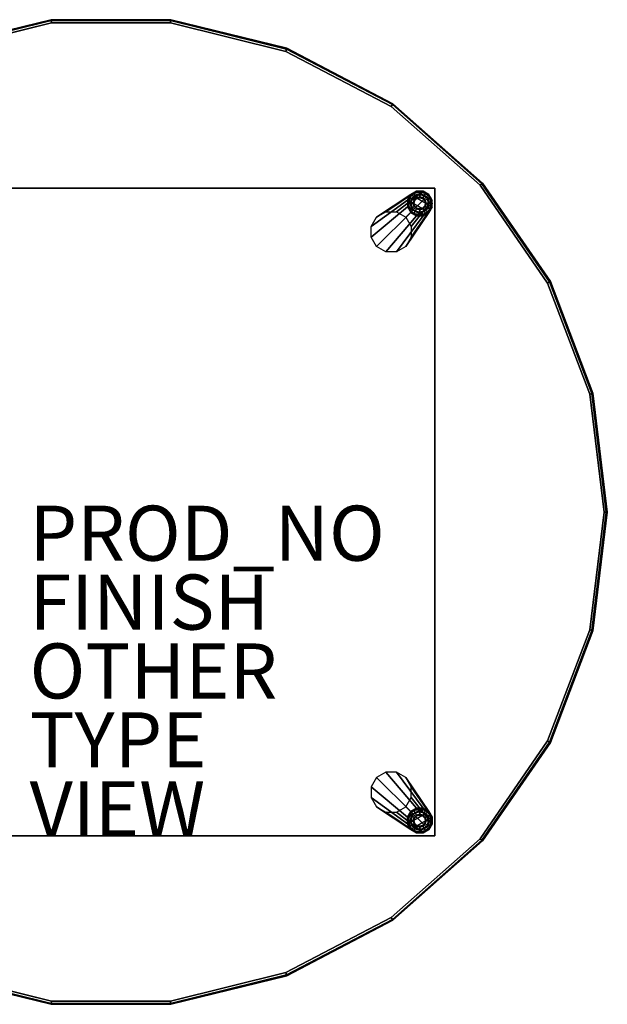
# Model space of a CAD drawing. Units: inches. Extents: x -18 to 18, y -17.9 to 17.9.
# Drawn here: x -3.3 to 18, y -17.9 to 17.9 of the extents above; entities that cross this region are included whole.
import ezdxf

# ---------------------------------------------------------------- set-up
doc = ezdxf.new("R2010")
doc.units = ezdxf.units.IN
doc.header["$MEASUREMENT"] = 0
for name, color, linetype in [('TABLE', 6, 'Continuous'), ('TABLE-BRACKET', 6, 'Continuous'), ('TABLE-FINISH', 7, 'Continuous'), ('TABLE-GLIDE', 6, 'Continuous'), ('TABLE-METALLEG', 6, 'Continuous'), ('TABLE-OTHER', 7, 'Continuous'), ('TABLE-PROD_NO', 7, 'Continuous'), ('TABLE-TOP', 6, 'Continuous'), ('TABLE-TYPE', 7, 'Continuous'), ('TABLE-VIEW', 7, 'Continuous')]:
    doc.layers.add(name, color=color, linetype=linetype)
doc.styles.get("Standard").update_dxf_attribs({"font": 'arial.ttf'})

msp = doc.modelspace()

# ---------------------------------------------------------------- linework, layer by layer
at = {"layer": 'TABLE'}
msp.add_point((0, 0), dxfattribs=at)
at = {"layer": 'TABLE-BRACKET'}
for points in [[(-11.75, 11.75, 15.296), (-11.75, -11.75, 15.296), (11.75, -11.75, 15.296), (11.75, 11.75, 15.296)], [(-11.75, 11.75, 14.826), (-11.75, -11.75, 14.826), (11.75, -11.75, 14.826), (11.75, 11.75, 14.826)], [(-11.75, 11.75, 15.296), (-11.75, 11.75, 14.826), (11.75, 11.75, 14.826), (11.75, 11.75, 15.296)], [(11.75, 11.75, 15.296), (11.75, 11.75, 14.826), (11.75, -11.75, 14.826), (11.75, -11.75, 15.296)], [(-11.75, -11.75, 15.296), (-11.75, -11.75, 14.826), (11.75, -11.75, 14.826), (11.75, -11.75, 15.296)]]:
    msp.add_3dface(points, dxfattribs=at)
at = {"layer": 'TABLE-GLIDE'}
for points in [[(10.989, 11.565, 0.034), (10.835, 11.411, 0.034), (10.814, 11.423, 0.113), (10.977, 11.586, 0.113)], [(10.987, 11.569, 0.38), (10.977, 11.586, 0.113), (10.814, 11.423, 0.113), (10.831, 11.413, 0.38)], [(10.99, 11.563, 0.389), (10.987, 11.569, 0.38), (10.831, 11.413, 0.38), (10.837, 11.41, 0.389)], [(11.026, 11.5, 0), (10.9, 11.374, 0), (10.835, 11.411, 0.034), (10.989, 11.565, 0.034)], [(11.039, 11.479, 0.421), (10.99, 11.563, 0.389), (10.837, 11.41, 0.389), (10.921, 11.361, 0.421)], [(11.039, 11.479, 0.421), (10.921, 11.361, 0.421), (10.997, 11.318, 0.484), (11.083, 11.403, 0.484)], [(11.199, 11.622, 0.034), (10.989, 11.565, 0.034), (10.977, 11.586, 0.113), (11.199, 11.646, 0.113)], [(11.199, 11.626, 0.38), (11.199, 11.646, 0.113), (10.977, 11.586, 0.113), (10.987, 11.569, 0.38)], [(11.199, 11.619, 0.389), (11.199, 11.626, 0.38), (10.987, 11.569, 0.38), (10.99, 11.563, 0.389)], [(11.199, 11.547, 0), (11.026, 11.5, 0), (10.989, 11.565, 0.034), (11.199, 11.622, 0.034)], [(11.199, 11.522, 0.421), (11.199, 11.619, 0.389), (10.99, 11.563, 0.389), (11.039, 11.479, 0.421)], [(11.199, 11.522, 0.421), (11.039, 11.479, 0.421), (11.083, 11.403, 0.484), (11.199, 11.434, 0.484)], [(11.41, 11.565, 0.034), (11.199, 11.622, 0.034), (11.199, 11.646, 0.113), (11.422, 11.586, 0.113)], [(11.412, 11.569, 0.38), (11.422, 11.586, 0.113), (11.199, 11.646, 0.113), (11.199, 11.626, 0.38)], [(11.408, 11.563, 0.389), (11.412, 11.569, 0.38), (11.199, 11.626, 0.38), (11.199, 11.619, 0.389)], [(11.372, 11.5, 0), (11.199, 11.547, 0), (11.199, 11.622, 0.034), (11.41, 11.565, 0.034)], [(11.36, 11.479, 0.421), (11.408, 11.563, 0.389), (11.199, 11.619, 0.389), (11.199, 11.522, 0.421)], [(11.36, 11.479, 0.421), (11.199, 11.522, 0.421), (11.199, 11.434, 0.484), (11.316, 11.403, 0.484)], [(11.477, 11.361, 0.421), (11.36, 11.479, 0.421), (11.316, 11.403, 0.484), (11.401, 11.318, 0.484)], [(11.477, 11.361, 0.421), (11.561, 11.41, 0.389), (11.408, 11.563, 0.389), (11.36, 11.479, 0.421)], [(11.499, 11.374, 0), (11.372, 11.5, 0), (11.41, 11.565, 0.034), (11.564, 11.411, 0.034)], [(11.561, 11.41, 0.389), (11.567, 11.413, 0.38), (11.412, 11.569, 0.38), (11.408, 11.563, 0.389)], [(11.564, 11.411, 0.034), (11.41, 11.565, 0.034), (11.422, 11.586, 0.113), (11.585, 11.423, 0.113)], [(11.567, 11.413, 0.38), (11.585, 11.423, 0.113), (11.422, 11.586, 0.113), (11.412, 11.569, 0.38)], [(10.835, 11.411, 0.034), (10.778, 11.201, 0.034), (10.754, 11.201, 0.113), (10.814, 11.423, 0.113)], [(10.831, 11.413, 0.38), (10.814, 11.423, 0.113), (10.754, 11.201, 0.113), (10.774, 11.201, 0.38)], [(10.778, 11.201, 0.034), (10.835, 10.991, 0.034), (10.814, 10.978, 0.113), (10.754, 11.201, 0.113)], [(10.774, 11.201, 0.38), (10.754, 11.201, 0.113), (10.814, 10.978, 0.113), (10.831, 10.988, 0.38)], [(10.837, 11.41, 0.389), (10.831, 11.413, 0.38), (10.774, 11.201, 0.38), (10.781, 11.201, 0.389)], [(10.781, 11.201, 0.389), (10.774, 11.201, 0.38), (10.831, 10.988, 0.38), (10.837, 10.992, 0.389)], [(10.9, 11.374, 0), (10.853, 11.201, 0), (10.778, 11.201, 0.034), (10.835, 11.411, 0.034)], [(10.853, 11.201, 0), (10.9, 11.028, 0), (10.835, 10.991, 0.034), (10.778, 11.201, 0.034)], [(10.921, 11.361, 0.421), (10.837, 11.41, 0.389), (10.781, 11.201, 0.389), (10.878, 11.201, 0.421)], [(10.878, 11.201, 0.421), (10.781, 11.201, 0.389), (10.837, 10.992, 0.389), (10.921, 11.041, 0.421)], [(10.921, 11.361, 0.421), (10.878, 11.201, 0.421), (10.966, 11.201, 0.484), (10.997, 11.318, 0.484)], [(10.878, 11.201, 0.421), (10.921, 11.041, 0.421), (10.997, 11.084, 0.484), (10.966, 11.201, 0.484)], [(10.921, 11.041, 0.421), (11.039, 10.923, 0.421), (11.083, 10.999, 0.484), (10.997, 11.084, 0.484)], [(10.997, 11.318, 0.484), (10.966, 11.201, 0.484), (10.999, 11.201, 0.787), (11.026, 11.301, 0.787)], [(10.966, 11.201, 0.484), (10.997, 11.084, 0.484), (11.026, 11.101, 0.787), (10.999, 11.201, 0.787)], [(11.083, 11.403, 0.484), (10.997, 11.318, 0.484), (11.026, 11.301, 0.787), (11.099, 11.374, 0.787)], [(10.997, 11.084, 0.484), (11.083, 10.999, 0.484), (11.099, 11.028, 0.787), (11.026, 11.101, 0.787)], [(11.199, 11.434, 0.484), (11.083, 11.403, 0.484), (11.099, 11.374, 0.787), (11.199, 11.401, 0.787)], [(11.316, 11.403, 0.484), (11.199, 11.434, 0.484), (11.199, 11.401, 0.787), (11.299, 11.374, 0.787)], [(11.401, 11.318, 0.484), (11.316, 11.403, 0.484), (11.299, 11.374, 0.787), (11.372, 11.301, 0.787)], [(11.316, 10.999, 0.484), (11.401, 11.084, 0.484), (11.372, 11.101, 0.787), (11.299, 11.028, 0.787)], [(11.36, 10.923, 0.421), (11.477, 11.041, 0.421), (11.401, 11.084, 0.484), (11.316, 10.999, 0.484)], [(11.433, 11.201, 0.484), (11.401, 11.318, 0.484), (11.372, 11.301, 0.787), (11.399, 11.201, 0.787)], [(11.401, 11.084, 0.484), (11.433, 11.201, 0.484), (11.399, 11.201, 0.787), (11.372, 11.101, 0.787)], [(11.52, 11.201, 0.421), (11.477, 11.361, 0.421), (11.401, 11.318, 0.484), (11.433, 11.201, 0.484)], [(11.477, 11.041, 0.421), (11.52, 11.201, 0.421), (11.433, 11.201, 0.484), (11.401, 11.084, 0.484)], [(11.52, 11.201, 0.421), (11.617, 11.201, 0.389), (11.561, 11.41, 0.389), (11.477, 11.361, 0.421)], [(11.477, 11.041, 0.421), (11.561, 10.992, 0.389), (11.617, 11.201, 0.389), (11.52, 11.201, 0.421)], [(11.545, 11.201, 0), (11.499, 11.374, 0), (11.564, 11.411, 0.034), (11.62, 11.201, 0.034)], [(11.499, 11.028, 0), (11.545, 11.201, 0), (11.62, 11.201, 0.034), (11.564, 10.991, 0.034)], [(11.617, 11.201, 0.389), (11.624, 11.201, 0.38), (11.567, 11.413, 0.38), (11.561, 11.41, 0.389)], [(11.561, 10.992, 0.389), (11.567, 10.988, 0.38), (11.624, 11.201, 0.38), (11.617, 11.201, 0.389)], [(11.62, 11.201, 0.034), (11.564, 11.411, 0.034), (11.585, 11.423, 0.113), (11.644, 11.201, 0.113)], [(11.564, 10.991, 0.034), (11.62, 11.201, 0.034), (11.644, 11.201, 0.113), (11.585, 10.978, 0.113)], [(11.624, 11.201, 0.38), (11.644, 11.201, 0.113), (11.585, 11.423, 0.113), (11.567, 11.413, 0.38)], [(11.567, 10.988, 0.38), (11.585, 10.978, 0.113), (11.644, 11.201, 0.113), (11.624, 11.201, 0.38)], [(10.835, 10.991, 0.034), (10.989, 10.837, 0.034), (10.977, 10.816, 0.113), (10.814, 10.978, 0.113)], [(10.831, 10.988, 0.38), (10.814, 10.978, 0.113), (10.977, 10.816, 0.113), (10.987, 10.833, 0.38)], [(10.837, 10.992, 0.389), (10.831, 10.988, 0.38), (10.987, 10.833, 0.38), (10.99, 10.839, 0.389)], [(10.9, 11.028, 0), (11.026, 10.901, 0), (10.989, 10.837, 0.034), (10.835, 10.991, 0.034)], [(10.921, 11.041, 0.421), (10.837, 10.992, 0.389), (10.99, 10.839, 0.389), (11.039, 10.923, 0.421)], [(10.989, 10.837, 0.034), (11.199, 10.78, 0.034), (11.199, 10.756, 0.113), (10.977, 10.816, 0.113)], [(10.987, 10.833, 0.38), (10.977, 10.816, 0.113), (11.199, 10.756, 0.113), (11.199, 10.776, 0.38)], [(10.99, 10.839, 0.389), (10.987, 10.833, 0.38), (11.199, 10.776, 0.38), (11.199, 10.783, 0.389)], [(11.026, 10.901, 0), (11.199, 10.855, 0), (11.199, 10.78, 0.034), (10.989, 10.837, 0.034)], [(11.039, 10.923, 0.421), (10.99, 10.839, 0.389), (11.199, 10.783, 0.389), (11.199, 10.88, 0.421)], [(11.039, 10.923, 0.421), (11.199, 10.88, 0.421), (11.199, 10.968, 0.484), (11.083, 10.999, 0.484)], [(11.083, 10.999, 0.484), (11.199, 10.968, 0.484), (11.199, 11.001, 0.787), (11.099, 11.028, 0.787)], [(11.199, 10.968, 0.484), (11.316, 10.999, 0.484), (11.299, 11.028, 0.787), (11.199, 11.001, 0.787)], [(11.199, 10.88, 0.421), (11.36, 10.923, 0.421), (11.316, 10.999, 0.484), (11.199, 10.968, 0.484)], [(11.199, 10.88, 0.421), (11.199, 10.783, 0.389), (11.408, 10.839, 0.389), (11.36, 10.923, 0.421)], [(11.199, 10.855, 0), (11.372, 10.901, 0), (11.41, 10.837, 0.034), (11.199, 10.78, 0.034)], [(11.199, 10.783, 0.389), (11.199, 10.776, 0.38), (11.412, 10.833, 0.38), (11.408, 10.839, 0.389)], [(11.199, 10.78, 0.034), (11.41, 10.837, 0.034), (11.422, 10.816, 0.113), (11.199, 10.756, 0.113)], [(11.199, 10.776, 0.38), (11.199, 10.756, 0.113), (11.422, 10.816, 0.113), (11.412, 10.833, 0.38)], [(11.36, 10.923, 0.421), (11.408, 10.839, 0.389), (11.561, 10.992, 0.389), (11.477, 11.041, 0.421)], [(11.372, 10.901, 0), (11.499, 11.028, 0), (11.564, 10.991, 0.034), (11.41, 10.837, 0.034)], [(11.408, 10.839, 0.389), (11.412, 10.833, 0.38), (11.567, 10.988, 0.38), (11.561, 10.992, 0.389)], [(11.41, 10.837, 0.034), (11.564, 10.991, 0.034), (11.585, 10.978, 0.113), (11.422, 10.816, 0.113)], [(11.412, 10.833, 0.38), (11.422, 10.816, 0.113), (11.585, 10.978, 0.113), (11.567, 10.988, 0.38)], [(10.754, -11.201, 0.113), (10.814, -10.978, 0.113), (10.835, -10.991, 0.034), (10.778, -11.201, 0.034)], [(10.831, -10.988, 0.38), (10.814, -10.978, 0.113), (10.754, -11.201, 0.113), (10.774, -11.201, 0.38)], [(10.837, -10.992, 0.389), (10.831, -10.988, 0.38), (10.774, -11.201, 0.38), (10.781, -11.201, 0.389)], [(10.778, -11.201, 0.034), (10.835, -10.991, 0.034), (10.9, -11.028, 0), (10.853, -11.201, 0)], [(10.921, -11.041, 0.421), (10.837, -10.992, 0.389), (10.781, -11.201, 0.389), (10.878, -11.201, 0.421)], [(10.814, -10.978, 0.113), (10.977, -10.816, 0.113), (10.989, -10.837, 0.034), (10.835, -10.991, 0.034)], [(10.987, -10.833, 0.38), (10.977, -10.816, 0.113), (10.814, -10.978, 0.113), (10.831, -10.988, 0.38)], [(10.99, -10.839, 0.389), (10.987, -10.833, 0.38), (10.831, -10.988, 0.38), (10.837, -10.992, 0.389)], [(10.835, -10.991, 0.034), (10.989, -10.837, 0.034), (11.026, -10.901, 0), (10.9, -11.028, 0)], [(11.039, -10.923, 0.421), (10.99, -10.839, 0.389), (10.837, -10.992, 0.389), (10.921, -11.041, 0.421)], [(10.966, -11.201, 0.484), (10.997, -11.084, 0.484), (10.921, -11.041, 0.421), (10.878, -11.201, 0.421)], [(10.997, -11.084, 0.484), (11.083, -10.999, 0.484), (11.039, -10.923, 0.421), (10.921, -11.041, 0.421)], [(10.977, -10.816, 0.113), (11.199, -10.756, 0.113), (11.199, -10.78, 0.034), (10.989, -10.837, 0.034)], [(11.199, -10.776, 0.38), (11.199, -10.756, 0.113), (10.977, -10.816, 0.113), (10.987, -10.833, 0.38)], [(11.199, -10.783, 0.389), (11.199, -10.776, 0.38), (10.987, -10.833, 0.38), (10.99, -10.839, 0.389)], [(10.989, -10.837, 0.034), (11.199, -10.78, 0.034), (11.199, -10.855, 0), (11.026, -10.901, 0)], [(11.199, -10.88, 0.421), (11.199, -10.783, 0.389), (10.99, -10.839, 0.389), (11.039, -10.923, 0.421)], [(11.026, -11.101, 0.787), (11.099, -11.028, 0.787), (11.083, -10.999, 0.484), (10.997, -11.084, 0.484)], [(11.083, -10.999, 0.484), (11.199, -10.968, 0.484), (11.199, -10.88, 0.421), (11.039, -10.923, 0.421)], [(11.099, -11.028, 0.787), (11.199, -11.001, 0.787), (11.199, -10.968, 0.484), (11.083, -10.999, 0.484)], [(11.199, -10.756, 0.113), (11.422, -10.816, 0.113), (11.41, -10.837, 0.034), (11.199, -10.78, 0.034)], [(11.412, -10.833, 0.38), (11.422, -10.816, 0.113), (11.199, -10.756, 0.113), (11.199, -10.776, 0.38)], [(11.408, -10.839, 0.389), (11.412, -10.833, 0.38), (11.199, -10.776, 0.38), (11.199, -10.783, 0.389)], [(11.199, -10.78, 0.034), (11.41, -10.837, 0.034), (11.372, -10.901, 0), (11.199, -10.855, 0)], [(11.36, -10.923, 0.421), (11.408, -10.839, 0.389), (11.199, -10.783, 0.389), (11.199, -10.88, 0.421)], [(11.199, -10.968, 0.484), (11.316, -10.999, 0.484), (11.36, -10.923, 0.421), (11.199, -10.88, 0.421)], [(11.199, -11.001, 0.787), (11.299, -11.028, 0.787), (11.316, -10.999, 0.484), (11.199, -10.968, 0.484)], [(11.299, -11.028, 0.787), (11.372, -11.101, 0.787), (11.401, -11.084, 0.484), (11.316, -10.999, 0.484)], [(11.316, -10.999, 0.484), (11.401, -11.084, 0.484), (11.477, -11.041, 0.421), (11.36, -10.923, 0.421)], [(11.477, -11.041, 0.421), (11.561, -10.992, 0.389), (11.408, -10.839, 0.389), (11.36, -10.923, 0.421)], [(11.41, -10.837, 0.034), (11.564, -10.991, 0.034), (11.499, -11.028, 0), (11.372, -10.901, 0)], [(11.401, -11.084, 0.484), (11.433, -11.201, 0.484), (11.52, -11.201, 0.421), (11.477, -11.041, 0.421)], [(11.561, -10.992, 0.389), (11.567, -10.988, 0.38), (11.412, -10.833, 0.38), (11.408, -10.839, 0.389)], [(11.422, -10.816, 0.113), (11.585, -10.978, 0.113), (11.564, -10.991, 0.034), (11.41, -10.837, 0.034)], [(11.567, -10.988, 0.38), (11.585, -10.978, 0.113), (11.422, -10.816, 0.113), (11.412, -10.833, 0.38)], [(11.52, -11.201, 0.421), (11.617, -11.201, 0.389), (11.561, -10.992, 0.389), (11.477, -11.041, 0.421)], [(11.564, -10.991, 0.034), (11.62, -11.201, 0.034), (11.545, -11.201, 0), (11.499, -11.028, 0)], [(11.617, -11.201, 0.389), (11.624, -11.201, 0.38), (11.567, -10.988, 0.38), (11.561, -10.992, 0.389)], [(11.585, -10.978, 0.113), (11.644, -11.201, 0.113), (11.62, -11.201, 0.034), (11.564, -10.991, 0.034)], [(11.624, -11.201, 0.38), (11.644, -11.201, 0.113), (11.585, -10.978, 0.113), (11.567, -10.988, 0.38)], [(10.814, -11.423, 0.113), (10.754, -11.201, 0.113), (10.778, -11.201, 0.034), (10.835, -11.411, 0.034)], [(10.774, -11.201, 0.38), (10.754, -11.201, 0.113), (10.814, -11.423, 0.113), (10.831, -11.413, 0.38)], [(10.781, -11.201, 0.389), (10.774, -11.201, 0.38), (10.831, -11.413, 0.38), (10.837, -11.41, 0.389)], [(10.835, -11.411, 0.034), (10.778, -11.201, 0.034), (10.853, -11.201, 0), (10.9, -11.374, 0)], [(10.878, -11.201, 0.421), (10.781, -11.201, 0.389), (10.837, -11.41, 0.389), (10.921, -11.361, 0.421)], [(10.977, -11.586, 0.113), (10.814, -11.423, 0.113), (10.835, -11.411, 0.034), (10.989, -11.565, 0.034)], [(10.831, -11.413, 0.38), (10.814, -11.423, 0.113), (10.977, -11.586, 0.113), (10.987, -11.569, 0.38)], [(10.837, -11.41, 0.389), (10.831, -11.413, 0.38), (10.987, -11.569, 0.38), (10.99, -11.563, 0.389)], [(10.989, -11.565, 0.034), (10.835, -11.411, 0.034), (10.9, -11.374, 0), (11.026, -11.5, 0)], [(10.921, -11.361, 0.421), (10.837, -11.41, 0.389), (10.99, -11.563, 0.389), (11.039, -11.479, 0.421)], [(10.997, -11.318, 0.484), (10.966, -11.201, 0.484), (10.878, -11.201, 0.421), (10.921, -11.361, 0.421)], [(11.083, -11.403, 0.484), (10.997, -11.318, 0.484), (10.921, -11.361, 0.421), (11.039, -11.479, 0.421)], [(10.999, -11.201, 0.787), (11.026, -11.101, 0.787), (10.997, -11.084, 0.484), (10.966, -11.201, 0.484)], [(11.026, -11.301, 0.787), (10.999, -11.201, 0.787), (10.966, -11.201, 0.484), (10.997, -11.318, 0.484)], [(11.099, -11.374, 0.787), (11.026, -11.301, 0.787), (10.997, -11.318, 0.484), (11.083, -11.403, 0.484)], [(11.199, -11.434, 0.484), (11.083, -11.403, 0.484), (11.039, -11.479, 0.421), (11.199, -11.522, 0.421)], [(11.199, -11.401, 0.787), (11.099, -11.374, 0.787), (11.083, -11.403, 0.484), (11.199, -11.434, 0.484)], [(11.299, -11.374, 0.787), (11.199, -11.401, 0.787), (11.199, -11.434, 0.484), (11.316, -11.403, 0.484)], [(11.316, -11.403, 0.484), (11.199, -11.434, 0.484), (11.199, -11.522, 0.421), (11.36, -11.479, 0.421)], [(11.372, -11.301, 0.787), (11.299, -11.374, 0.787), (11.316, -11.403, 0.484), (11.401, -11.318, 0.484)], [(11.401, -11.318, 0.484), (11.316, -11.403, 0.484), (11.36, -11.479, 0.421), (11.477, -11.361, 0.421)], [(11.36, -11.479, 0.421), (11.408, -11.563, 0.389), (11.561, -11.41, 0.389), (11.477, -11.361, 0.421)], [(11.372, -11.101, 0.787), (11.399, -11.201, 0.787), (11.433, -11.201, 0.484), (11.401, -11.084, 0.484)], [(11.399, -11.201, 0.787), (11.372, -11.301, 0.787), (11.401, -11.318, 0.484), (11.433, -11.201, 0.484)], [(11.564, -11.411, 0.034), (11.41, -11.565, 0.034), (11.372, -11.5, 0), (11.499, -11.374, 0)], [(11.433, -11.201, 0.484), (11.401, -11.318, 0.484), (11.477, -11.361, 0.421), (11.52, -11.201, 0.421)], [(11.408, -11.563, 0.389), (11.412, -11.569, 0.38), (11.567, -11.413, 0.38), (11.561, -11.41, 0.389)], [(11.585, -11.423, 0.113), (11.422, -11.586, 0.113), (11.41, -11.565, 0.034), (11.564, -11.411, 0.034)], [(11.412, -11.569, 0.38), (11.422, -11.586, 0.113), (11.585, -11.423, 0.113), (11.567, -11.413, 0.38)], [(11.477, -11.361, 0.421), (11.561, -11.41, 0.389), (11.617, -11.201, 0.389), (11.52, -11.201, 0.421)], [(11.62, -11.201, 0.034), (11.564, -11.411, 0.034), (11.499, -11.374, 0), (11.545, -11.201, 0)], [(11.561, -11.41, 0.389), (11.567, -11.413, 0.38), (11.624, -11.201, 0.38), (11.617, -11.201, 0.389)], [(11.644, -11.201, 0.113), (11.585, -11.423, 0.113), (11.564, -11.411, 0.034), (11.62, -11.201, 0.034)], [(11.567, -11.413, 0.38), (11.585, -11.423, 0.113), (11.644, -11.201, 0.113), (11.624, -11.201, 0.38)], [(11.199, -11.646, 0.113), (10.977, -11.586, 0.113), (10.989, -11.565, 0.034), (11.199, -11.622, 0.034)], [(10.987, -11.569, 0.38), (10.977, -11.586, 0.113), (11.199, -11.646, 0.113), (11.199, -11.626, 0.38)], [(10.99, -11.563, 0.389), (10.987, -11.569, 0.38), (11.199, -11.626, 0.38), (11.199, -11.619, 0.389)], [(11.199, -11.622, 0.034), (10.989, -11.565, 0.034), (11.026, -11.5, 0), (11.199, -11.547, 0)], [(11.039, -11.479, 0.421), (10.99, -11.563, 0.389), (11.199, -11.619, 0.389), (11.199, -11.522, 0.421)], [(11.199, -11.522, 0.421), (11.199, -11.619, 0.389), (11.408, -11.563, 0.389), (11.36, -11.479, 0.421)], [(11.41, -11.565, 0.034), (11.199, -11.622, 0.034), (11.199, -11.547, 0), (11.372, -11.5, 0)], [(11.199, -11.619, 0.389), (11.199, -11.626, 0.38), (11.412, -11.569, 0.38), (11.408, -11.563, 0.389)], [(11.422, -11.586, 0.113), (11.199, -11.646, 0.113), (11.199, -11.622, 0.034), (11.41, -11.565, 0.034)], [(11.199, -11.626, 0.38), (11.199, -11.646, 0.113), (11.422, -11.586, 0.113), (11.412, -11.569, 0.38)]]:
    msp.add_3dface(points, dxfattribs=at)
for points, invisible_edges in [([(11.372, 11.5, 0), (11.499, 11.374, 0), (10.9, 11.374, 0), (11.026, 11.5, 0)], 10), ([(11.372, 11.5, 0), (11.372, 11.5, 0), (11.026, 11.5, 0), (11.199, 11.547, 0)], 2), ([(11.499, 11.374, 0), (11.545, 11.201, 0), (10.853, 11.201, 0), (10.9, 11.374, 0)], 10), ([(11.545, 11.201, 0), (11.499, 11.028, 0), (10.9, 11.028, 0), (10.853, 11.201, 0)], 10), ([(11.499, 11.028, 0), (11.372, 10.901, 0), (11.026, 10.901, 0), (10.9, 11.028, 0)], 10), ([(11.372, 10.901, 0), (11.372, 10.901, 0), (11.199, 10.855, 0), (11.026, 10.901, 0)], 8), ([(10.853, -11.201, 0), (10.9, -11.028, 0), (11.499, -11.028, 0), (11.545, -11.201, 0)], 10), ([(10.9, -11.028, 0), (11.026, -10.901, 0), (11.372, -10.901, 0), (11.499, -11.028, 0)], 10), ([(11.026, -10.901, 0), (11.199, -10.855, 0), (11.372, -10.901, 0)], 8), ([(10.9, -11.374, 0), (10.853, -11.201, 0), (11.545, -11.201, 0), (11.499, -11.374, 0)], 10), ([(11.026, -11.5, 0), (10.9, -11.374, 0), (11.499, -11.374, 0), (11.372, -11.5, 0)], 10), ([(11.199, -11.547, 0), (11.026, -11.5, 0), (11.372, -11.5, 0)], 2)]:
    msp.add_3dface(points, dxfattribs=dict(at, invisible_edges=invisible_edges))
at = {"layer": 'TABLE-METALLEG'}
for points in [[(9.634, 10.696, 14.826), (10.87, 11.53, 0.657), (10.751, 11.322, 0.633), (9.438, 10.359, 14.826)], [(9.97, 10.891, 14.826), (11.078, 11.649, 0.681), (10.87, 11.53, 0.657), (9.634, 10.696, 14.826)], [(10.36, 10.893, 14.826), (11.318, 11.649, 0.698), (11.078, 11.649, 0.681), (9.97, 10.891, 14.826)], [(10.697, 10.699, 14.826), (11.526, 11.528, 0.704), (11.318, 11.649, 0.698), (10.36, 10.893, 14.826)], [(11.526, 11.528, 0.704), (10.697, 10.699, 14.826), (10.891, 10.361, 14.826), (11.647, 11.32, 0.698)], [(10.87, 11.53, 0.657), (11.648, 11.08, 0.681), (11.528, 10.872, 0.657), (10.751, 11.322, 0.633)], [(11.648, 11.08, 0.681), (11.647, 11.32, 0.698), (11.078, 11.649, 0.681), (10.87, 11.53, 0.657)], [(11.526, 11.528, 0.704), (11.318, 11.649, 0.698), (11.078, 11.649, 0.681), (11.647, 11.32, 0.698)], [(9.438, 10.359, 14.826), (10.751, 11.322, 0.633), (10.752, 11.082, 0.615), (9.437, 9.97, 14.826)], [(9.437, 9.97, 14.826), (10.752, 11.082, 0.615), (10.872, 10.874, 0.609), (9.631, 9.632, 14.826)], [(11.648, 11.08, 0.681), (10.89, 9.972, 14.826), (10.694, 9.635, 14.826), (11.528, 10.872, 0.657)], [(11.528, 10.872, 0.657), (10.751, 11.322, 0.633), (10.752, 11.082, 0.615), (11.321, 10.753, 0.633)], [(10.752, 11.082, 0.615), (10.872, 10.874, 0.609), (11.08, 10.753, 0.615), (11.321, 10.753, 0.633)], [(11.647, 11.32, 0.698), (10.891, 10.361, 14.826), (10.89, 9.972, 14.826), (11.648, 11.08, 0.681)], [(11.08, 10.753, 0.615), (9.968, 9.438, 14.826), (9.631, 9.632, 14.826), (10.872, 10.874, 0.609)], [(11.321, 10.753, 0.633), (10.357, 9.44, 14.826), (9.968, 9.438, 14.826), (11.08, 10.753, 0.615)], [(11.528, 10.872, 0.657), (10.694, 9.635, 14.826), (10.357, 9.44, 14.826), (11.321, 10.753, 0.633)], [(9.437, -9.97, 14.826), (10.752, -11.082, 0.615), (10.872, -10.874, 0.609), (9.631, -9.632, 14.826)], [(11.08, -10.753, 0.615), (9.968, -9.438, 14.826), (9.631, -9.632, 14.826), (10.872, -10.874, 0.609)], [(11.321, -10.753, 0.633), (10.357, -9.44, 14.826), (9.968, -9.438, 14.826), (11.08, -10.753, 0.615)], [(11.528, -10.872, 0.657), (10.694, -9.635, 14.826), (10.357, -9.44, 14.826), (11.321, -10.753, 0.633)], [(11.648, -11.08, 0.681), (10.89, -9.972, 14.826), (10.694, -9.635, 14.826), (11.528, -10.872, 0.657)], [(9.438, -10.359, 14.826), (10.751, -11.322, 0.633), (10.752, -11.082, 0.615), (9.437, -9.97, 14.826)], [(11.647, -11.32, 0.698), (10.891, -10.361, 14.826), (10.89, -9.972, 14.826), (11.648, -11.08, 0.681)], [(9.634, -10.696, 14.826), (10.87, -11.53, 0.657), (10.751, -11.322, 0.633), (9.438, -10.359, 14.826)], [(11.526, -11.528, 0.704), (10.697, -10.699, 14.826), (10.891, -10.361, 14.826), (11.647, -11.32, 0.698)], [(9.97, -10.891, 14.826), (11.078, -11.649, 0.681), (10.87, -11.53, 0.657), (9.634, -10.696, 14.826)], [(10.697, -10.699, 14.826), (11.526, -11.528, 0.704), (11.318, -11.649, 0.698), (10.36, -10.893, 14.826)], [(10.36, -10.893, 14.826), (11.318, -11.649, 0.698), (11.078, -11.649, 0.681), (9.97, -10.891, 14.826)], [(11.321, -10.753, 0.633), (10.752, -11.082, 0.615), (10.751, -11.322, 0.633), (11.528, -10.872, 0.657)], [(10.751, -11.322, 0.633), (11.528, -10.872, 0.657), (11.648, -11.08, 0.681), (10.87, -11.53, 0.657)], [(11.321, -10.753, 0.633), (11.08, -10.753, 0.615), (10.872, -10.874, 0.609), (10.752, -11.082, 0.615)], [(10.87, -11.53, 0.657), (11.078, -11.649, 0.681), (11.647, -11.32, 0.698), (11.648, -11.08, 0.681)], [(11.647, -11.32, 0.698), (11.078, -11.649, 0.681), (11.318, -11.649, 0.698), (11.526, -11.528, 0.704)]]:
    msp.add_3dface(points, dxfattribs=at)
at = {"layer": 'TABLE-TOP'}
for points in [[(-2.17, 17.869, 15.414), (-2.17, 17.869, 15.883), (-6.383, 16.83, 15.883), (-6.383, 16.83, 15.414)], [(2.17, 17.869, 15.414), (2.17, 17.869, 15.883), (-2.17, 17.869, 15.883), (-2.17, 17.869, 15.414)], [(2.165, 17.834, 15.33), (-2.165, 17.834, 15.33), (-2.17, 17.869, 15.414), (2.17, 17.869, 15.414)], [(-2.165, 17.834, 15.966), (2.165, 17.834, 15.966), (2.17, 17.869, 15.883), (-2.17, 17.869, 15.883)], [(-2.165, 17.834, 15.33), (-6.371, 16.798, 15.33), (-6.383, 16.83, 15.414), (-2.17, 17.869, 15.414)], [(-6.371, 16.798, 15.966), (-2.165, 17.834, 15.966), (-2.17, 17.869, 15.883), (-6.383, 16.83, 15.883)], [(-2.155, 17.752, 15.296), (-6.341, 16.72, 15.296), (-6.371, 16.798, 15.33), (-2.165, 17.834, 15.33)], [(-6.341, 16.72, 16.001), (-2.155, 17.752, 16.001), (-2.165, 17.834, 15.966), (-6.371, 16.798, 15.966)], [(2.155, 17.752, 15.296), (-2.155, 17.752, 15.296), (-2.165, 17.834, 15.33), (2.165, 17.834, 15.33)], [(-2.155, 17.752, 16.001), (2.155, 17.752, 16.001), (2.165, 17.834, 15.966), (-2.165, 17.834, 15.966)], [(6.341, 16.72, 15.296), (2.155, 17.752, 15.296), (2.165, 17.834, 15.33), (6.371, 16.798, 15.33)], [(2.155, 17.752, 16.001), (6.341, 16.72, 16.001), (6.371, 16.798, 15.966), (2.165, 17.834, 15.966)], [(6.371, 16.798, 15.33), (2.165, 17.834, 15.33), (2.17, 17.869, 15.414), (6.383, 16.83, 15.414)], [(2.165, 17.834, 15.966), (6.371, 16.798, 15.966), (6.383, 16.83, 15.883), (2.17, 17.869, 15.883)], [(6.383, 16.83, 15.414), (6.383, 16.83, 15.883), (2.17, 17.869, 15.883), (2.17, 17.869, 15.414)], [(10.158, 14.717, 15.296), (6.341, 16.72, 15.296), (6.371, 16.798, 15.33), (10.206, 14.785, 15.33)], [(6.341, 16.72, 16.001), (10.158, 14.717, 16.001), (10.206, 14.785, 15.966), (6.371, 16.798, 15.966)], [(10.206, 14.785, 15.33), (6.371, 16.798, 15.33), (6.383, 16.83, 15.414), (10.225, 14.814, 15.414)], [(6.371, 16.798, 15.966), (10.206, 14.785, 15.966), (10.225, 14.814, 15.883), (6.383, 16.83, 15.883)], [(10.225, 14.814, 15.414), (10.225, 14.814, 15.883), (6.383, 16.83, 15.883), (6.383, 16.83, 15.414)], [(13.385, 11.858, 15.296), (10.158, 14.717, 15.296), (10.206, 14.785, 15.33), (13.447, 11.913, 15.33)], [(10.158, 14.717, 16.001), (13.385, 11.858, 16.001), (13.447, 11.913, 15.966), (10.206, 14.785, 15.966)], [(13.447, 11.913, 15.33), (10.206, 14.785, 15.33), (10.225, 14.814, 15.414), (13.473, 11.936, 15.414)], [(10.206, 14.785, 15.966), (13.447, 11.913, 15.966), (13.473, 11.936, 15.883), (10.225, 14.814, 15.883)], [(13.473, 11.936, 15.414), (13.473, 11.936, 15.883), (10.225, 14.814, 15.883), (10.225, 14.814, 15.414)], [(15.834, 8.31, 15.296), (13.385, 11.858, 15.296), (13.447, 11.913, 15.33), (15.908, 8.349, 15.33)], [(13.385, 11.858, 16.001), (15.834, 8.31, 16.001), (15.908, 8.349, 15.966), (13.447, 11.913, 15.966)], [(15.908, 8.349, 15.33), (13.447, 11.913, 15.33), (13.473, 11.936, 15.414), (15.938, 8.365, 15.414)], [(13.447, 11.913, 15.966), (15.908, 8.349, 15.966), (15.938, 8.365, 15.883), (13.473, 11.936, 15.883)], [(15.938, 8.365, 15.414), (15.938, 8.365, 15.883), (13.473, 11.936, 15.883), (13.473, 11.936, 15.414)], [(17.362, 4.279, 15.296), (15.834, 8.31, 15.296), (15.908, 8.349, 15.33), (17.443, 4.299, 15.33)], [(15.834, 8.31, 16.001), (17.362, 4.279, 16.001), (17.443, 4.299, 15.966), (15.908, 8.349, 15.966)], [(17.443, 4.299, 15.33), (15.908, 8.349, 15.33), (15.938, 8.365, 15.414), (17.477, 4.308, 15.414)], [(15.908, 8.349, 15.966), (17.443, 4.299, 15.966), (17.477, 4.308, 15.883), (15.938, 8.365, 15.883)], [(17.477, 4.308, 15.414), (17.477, 4.308, 15.883), (15.938, 8.365, 15.883), (15.938, 8.365, 15.414)], [(17.882, 0, 15.296), (17.362, 4.279, 15.296), (17.443, 4.299, 15.33), (17.965, 0, 15.33)], [(17.362, 4.279, 16.001), (17.882, 0, 16.001), (17.965, 0, 15.966), (17.443, 4.299, 15.966)], [(17.965, 0, 15.33), (17.443, 4.299, 15.33), (17.477, 4.308, 15.414), (18, 0, 15.414)], [(17.443, 4.299, 15.966), (17.965, 0, 15.966), (18, 0, 15.883), (17.477, 4.308, 15.883)], [(18, 0, 15.414), (18, 0, 15.883), (17.477, 4.308, 15.883), (17.477, 4.308, 15.414)], [(17.882, 0, 15.296), (17.362, -4.279, 15.296), (17.443, -4.299, 15.33), (17.965, 0, 15.33)], [(17.362, -4.279, 16.001), (17.882, 0, 16.001), (17.965, 0, 15.966), (17.443, -4.299, 15.966)], [(17.965, 0, 15.33), (17.443, -4.299, 15.33), (17.477, -4.308, 15.414), (18, 0, 15.414)], [(17.443, -4.299, 15.966), (17.965, 0, 15.966), (18, 0, 15.883), (17.477, -4.308, 15.883)], [(17.477, -4.308, 15.414), (17.477, -4.308, 15.883), (18, 0, 15.883), (18, 0, 15.414)], [(17.362, -4.279, 15.296), (15.834, -8.31, 15.296), (15.908, -8.349, 15.33), (17.443, -4.299, 15.33)], [(15.834, -8.31, 16.001), (17.362, -4.279, 16.001), (17.443, -4.299, 15.966), (15.908, -8.349, 15.966)], [(17.443, -4.299, 15.33), (15.908, -8.349, 15.33), (15.938, -8.365, 15.414), (17.477, -4.308, 15.414)], [(15.908, -8.349, 15.966), (17.443, -4.299, 15.966), (17.477, -4.308, 15.883), (15.938, -8.365, 15.883)], [(15.938, -8.365, 15.414), (15.938, -8.365, 15.883), (17.477, -4.308, 15.883), (17.477, -4.308, 15.414)], [(15.834, -8.31, 15.296), (13.385, -11.858, 15.296), (13.447, -11.913, 15.33), (15.908, -8.349, 15.33)], [(13.385, -11.858, 16.001), (15.834, -8.31, 16.001), (15.908, -8.349, 15.966), (13.447, -11.913, 15.966)], [(15.908, -8.349, 15.33), (13.447, -11.913, 15.33), (13.473, -11.936, 15.414), (15.938, -8.365, 15.414)], [(13.447, -11.913, 15.966), (15.908, -8.349, 15.966), (15.938, -8.365, 15.883), (13.473, -11.936, 15.883)], [(13.473, -11.936, 15.414), (13.473, -11.936, 15.883), (15.938, -8.365, 15.883), (15.938, -8.365, 15.414)], [(13.385, -11.858, 15.296), (10.158, -14.717, 15.296), (10.206, -14.785, 15.33), (13.447, -11.913, 15.33)], [(10.158, -14.717, 16.001), (13.385, -11.858, 16.001), (13.447, -11.913, 15.966), (10.206, -14.785, 15.966)], [(13.447, -11.913, 15.33), (10.206, -14.785, 15.33), (10.225, -14.814, 15.414), (13.473, -11.936, 15.414)], [(10.206, -14.785, 15.966), (13.447, -11.913, 15.966), (13.473, -11.936, 15.883), (10.225, -14.814, 15.883)], [(10.225, -14.814, 15.414), (10.225, -14.814, 15.883), (13.473, -11.936, 15.883), (13.473, -11.936, 15.414)], [(10.158, -14.717, 15.296), (6.341, -16.72, 15.296), (6.371, -16.798, 15.33), (10.206, -14.785, 15.33)], [(6.341, -16.72, 16.001), (10.158, -14.717, 16.001), (10.206, -14.785, 15.966), (6.371, -16.798, 15.966)], [(10.206, -14.785, 15.33), (6.371, -16.798, 15.33), (6.383, -16.83, 15.414), (10.225, -14.814, 15.414)], [(6.371, -16.798, 15.966), (10.206, -14.785, 15.966), (10.225, -14.814, 15.883), (6.383, -16.83, 15.883)], [(6.383, -16.83, 15.414), (6.383, -16.83, 15.883), (10.225, -14.814, 15.883), (10.225, -14.814, 15.414)], [(-2.155, -17.752, 15.296), (-6.341, -16.72, 15.296), (-6.371, -16.798, 15.33), (-2.165, -17.834, 15.33)], [(-6.341, -16.72, 16.001), (-2.155, -17.752, 16.001), (-2.165, -17.834, 15.966), (-6.371, -16.798, 15.966)], [(6.341, -16.72, 15.296), (2.155, -17.752, 15.296), (2.165, -17.834, 15.33), (6.371, -16.798, 15.33)], [(2.155, -17.752, 16.001), (6.341, -16.72, 16.001), (6.371, -16.798, 15.966), (2.165, -17.834, 15.966)], [(-2.165, -17.834, 15.33), (-6.371, -16.798, 15.33), (-6.383, -16.83, 15.414), (-2.17, -17.869, 15.414)], [(-6.371, -16.798, 15.966), (-2.165, -17.834, 15.966), (-2.17, -17.869, 15.883), (-6.383, -16.83, 15.883)], [(-6.383, -16.83, 15.414), (-6.383, -16.83, 15.883), (-2.17, -17.869, 15.883), (-2.17, -17.869, 15.414)], [(6.371, -16.798, 15.33), (2.165, -17.834, 15.33), (2.17, -17.869, 15.414), (6.383, -16.83, 15.414)], [(2.165, -17.834, 15.966), (6.371, -16.798, 15.966), (6.383, -16.83, 15.883), (2.17, -17.869, 15.883)], [(2.17, -17.869, 15.414), (2.17, -17.869, 15.883), (6.383, -16.83, 15.883), (6.383, -16.83, 15.414)], [(2.165, -17.834, 15.33), (-2.165, -17.834, 15.33), (-2.17, -17.869, 15.414), (2.17, -17.869, 15.414)], [(-2.165, -17.834, 15.966), (2.165, -17.834, 15.966), (2.17, -17.869, 15.883), (-2.17, -17.869, 15.883)], [(-2.17, -17.869, 15.414), (-2.17, -17.869, 15.883), (2.17, -17.869, 15.883), (2.17, -17.869, 15.414)], [(2.155, -17.752, 15.296), (-2.155, -17.752, 15.296), (-2.165, -17.834, 15.33), (2.165, -17.834, 15.33)], [(-2.155, -17.752, 16.001), (2.155, -17.752, 16.001), (2.165, -17.834, 15.966), (-2.165, -17.834, 15.966)]]:
    msp.add_3dface(points, dxfattribs=at)
for points, invisible_edges in [([(6.341, 16.72, 16.001), (2.155, 17.752, 16.001), (-2.155, 17.752, 16.001), (-6.341, 16.72, 16.001)], 8), ([(6.341, 16.72, 15.296), (2.155, 17.752, 15.296), (-2.155, 17.752, 15.296), (-6.341, 16.72, 15.296)], 8), ([(-10.158, 14.717, 16.001), (-6.341, 16.72, 16.001), (6.341, 16.72, 16.001), (10.158, 14.717, 16.001)], 10), ([(-10.158, 14.717, 15.296), (-6.341, 16.72, 15.296), (6.341, 16.72, 15.296), (10.158, 14.717, 15.296)], 10), ([(10.158, 14.717, 16.001), (-10.158, 14.717, 16.001), (-13.385, 11.858, 16.001), (13.385, 11.858, 16.001)], 5), ([(10.158, 14.717, 15.296), (-10.158, 14.717, 15.296), (-13.385, 11.858, 15.296), (13.385, 11.858, 15.296)], 5), ([(-13.385, 11.858, 16.001), (13.385, 11.858, 16.001), (15.834, 8.31, 16.001), (-15.834, 8.31, 16.001)], 5), ([(-13.385, 11.858, 15.296), (13.385, 11.858, 15.296), (15.834, 8.31, 15.296), (-15.834, 8.31, 15.296)], 5), ([(15.834, 8.31, 16.001), (-15.834, 8.31, 16.001), (-17.362, 4.279, 16.001), (17.362, 4.279, 16.001)], 5), ([(15.834, 8.31, 15.296), (-15.834, 8.31, 15.296), (-17.362, 4.279, 15.296), (17.362, 4.279, 15.296)], 5), ([(-17.362, 4.279, 16.001), (17.362, 4.279, 16.001), (17.882, 0, 16.001), (-17.882, 0, 16.001)], 5), ([(-17.362, 4.279, 15.296), (17.362, 4.279, 15.296), (17.882, 0, 15.296), (-17.882, 0, 15.296)], 5), ([(-17.882, 0, 16.001), (17.882, 0, 16.001), (17.362, -4.279, 16.001), (-17.362, -4.279, 16.001)], 5), ([(-17.882, 0, 15.296), (17.882, 0, 15.296), (17.362, -4.279, 15.296), (-17.362, -4.279, 15.296)], 5), ([(17.362, -4.279, 16.001), (-17.362, -4.279, 16.001), (-15.834, -8.31, 16.001), (15.834, -8.31, 16.001)], 5), ([(17.362, -4.279, 15.296), (-17.362, -4.279, 15.296), (-15.834, -8.31, 15.296), (15.834, -8.31, 15.296)], 5), ([(-15.834, -8.31, 16.001), (15.834, -8.31, 16.001), (13.385, -11.858, 16.001), (-13.385, -11.858, 16.001)], 5), ([(-15.834, -8.31, 15.296), (15.834, -8.31, 15.296), (13.385, -11.858, 15.296), (-13.385, -11.858, 15.296)], 5), ([(13.385, -11.858, 16.001), (-13.385, -11.858, 16.001), (-10.158, -14.717, 16.001), (10.158, -14.717, 16.001)], 5), ([(13.385, -11.858, 15.296), (-13.385, -11.858, 15.296), (-10.158, -14.717, 15.296), (10.158, -14.717, 15.296)], 5), ([(10.158, -14.717, 16.001), (6.341, -16.72, 16.001), (-6.341, -16.72, 16.001), (-10.158, -14.717, 16.001)], 10), ([(10.158, -14.717, 15.296), (6.341, -16.72, 15.296), (-6.341, -16.72, 15.296), (-10.158, -14.717, 15.296)], 10), ([(-6.341, -16.72, 16.001), (-2.155, -17.752, 16.001), (2.155, -17.752, 16.001), (6.341, -16.72, 16.001)], 8), ([(-6.341, -16.72, 15.296), (-2.155, -17.752, 15.296), (2.155, -17.752, 15.296), (6.341, -16.72, 15.296)], 8)]:
    msp.add_3dface(points, dxfattribs=dict(at, invisible_edges=invisible_edges))

# ---------------------------------------------------------------- texts
at = {"layer": 'TABLE-FINISH'}
msp.add_attdef('FINISH', (-2.95, -4.27), '', height=2, dxfattribs=at)
at = {"layer": 'TABLE-OTHER'}
msp.add_attdef('OTHER', (-2.95, -6.77), '', height=2, dxfattribs=at)
at = {"layer": 'TABLE-PROD_NO', "flags": 8}
msp.add_attdef('PROD_NO', (-2.95, -1.77), '867T-6LM', height=2, dxfattribs=at)
at = {"layer": 'TABLE-TYPE', "flags": 2}
msp.add_attdef('TYPE', (-2.95, -9.27), 'TABLE', height=2, dxfattribs=at)
at = {"layer": 'TABLE-VIEW', "flags": 2}
msp.add_attdef('VIEW', (-2.95, -11.77), 'T', height=2, dxfattribs=at)

doc.saveas('drawing.dxf')
